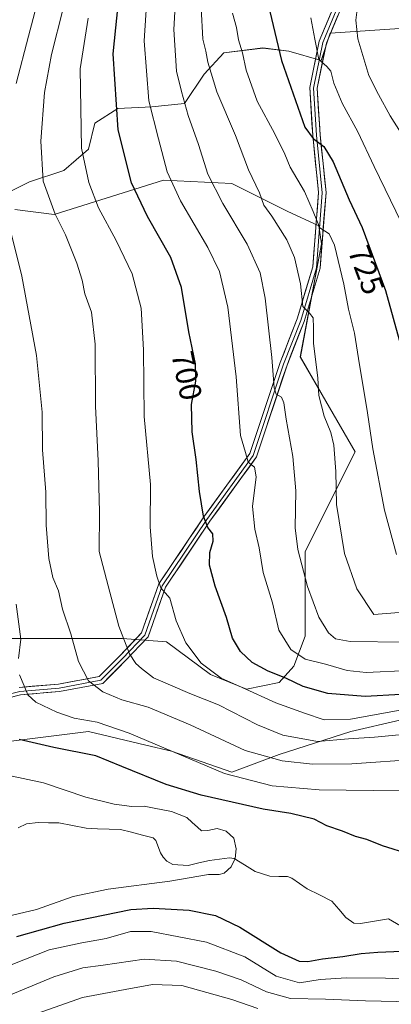
# Model space of a CAD drawing. Units: metres. Extents: x 613772 to 617208, y 4759451 to 4761822.
# Drawn here: x 614032 to 614152, y 4761290 to 4761609 of the extents above; entities that cross this region are included whole.
import ezdxf
from ezdxf.enums import TextEntityAlignment as Align

# ---------------------------------------------------------------- set-up
doc = ezdxf.new("R2010")
doc.units = ezdxf.units.M
doc.header["$MEASUREMENT"] = 0
for name, color, linetype, lineweight in [('Arbolado forestal CxS', 92, 'Continuous', 0), ('Corriente natural lineal', 142, 'Continuous', 13), ('Curva de nivel maestra', 36, 'Continuous', 30), ('Curva de nivel normal', 36, 'Continuous', 0), ('Layer 0', 7, 'Continuous', 0), ('Matorral CxS', 135, 'Continuous', 0), ('Rótulo de curva de nivel directora', 19, 'Continuous', 0)]:
    doc.layers.add(name, color=color, linetype=linetype, lineweight=lineweight)
doc.styles.add('Arial', font='txt', dxfattribs={"height": 0.2})

# ---------------------------------------------------------------- blocks, each defined once
blk = doc.blocks.new('*U150')
at = {"layer": 'Arbolado forestal CxS', "color": 92, "linetype": 'Continuous', "lineweight": 0}
for points in [[(614028.6837, 4761375.3249, 672.9214), (614054.517, 4761378.4887, 676.9787), (614073.0881, 4761374.1179, 678.0399), (614081.4044, 4761372.1613, 678.7697), (614100.9103, 4761365.3073, 679.0834), (614116.1995, 4761371.1067, 684.1475), (614139.397, 4761378.4873, 688.9807), (614155.2128, 4761382.1775, 690.4563)], [(614156.8923, 4761605.8463, 741.0998), (614132.7303, 4761604.2347, 731.8992), (614129.7592, 4761595.3225, 730.2017), (614119.3683, 4761598.3309, 727.0049), (614110.9319, 4761599.3857, 723.5883), (614098.28, 4761597.8037, 718.188), (614091.9534, 4761590.9503, 714.6918), (614085.6269, 4761581.4605, 710.542), (614075.0825, 4761580.4065, 706.0542), (614064.0115, 4761579.8793, 701.2701), (614056.6304, 4761575.1343, 698.0146), (614054.5209, 4761566.6991, 696.6065), (614046.6127, 4761559.8463, 693.1059), (614035.5416, 4761556.1547, 689.0408), (614027.1061, 4761551.9377, 685.818)], [(614030.7966, 4761547.1931, 686.6127), (614043.4493, 4761545.6115, 690.1198), (614060.3199, 4761550.8831, 696.6839), (614078.7722, 4761556.6823, 704.5107), (614100.9147, 4761555.6275, 712.5753), (614118.8394, 4761546.6651, 716.9935), (614129.0211, 4761541.8737, 720.0536), (614129.8732, 4761536.1185, 719.2885), (614123.0641, 4761499.5387, 713.9099), (614140.7808, 4761468.9345, 718.6292), (614124.673, 4761436.7187, 711.3812), (614124.6721, 4761409.3379, 707.026), (614120.9449, 4761399.5755, 701.3224), (614116.1998, 4761394.3033, 697.4166), (614105.6561, 4761392.1949, 693.6343), (614094.0577, 4761396.9395, 693.3957), (614079.8237, 4761407.4839, 693.6357), (614065.5887, 4761408.5385, 690.1517), (614049.7725, 4761408.5387, 685.6548), (614028.1572, 4761408.5389, 679.4469)]]:
    blk.add_polyline3d(points, dxfattribs=at)
blk = doc.blocks.new('*U171')
at = {"layer": 'Curva de nivel normal', "color": 36, "linetype": 'Continuous', "lineweight": 0}
for points in [[(614109.18, 4761769.99, 685), (614108.99, 4761765.72, 685), (614108.68, 4761753.73, 685), (614106.03, 4761736.67, 685), (614104.5, 4761731.91, 685), (614101.35, 4761727.33, 685), (614098.56, 4761725.87, 685), (614094.64, 4761724.22, 685), (614089.26, 4761722.58, 685), (614083.94, 4761721.3, 685), (614077.85, 4761718.67, 685), (614074.9, 4761715.7, 685), (614074.4, 4761709.07, 685), (614076.68, 4761698.08, 685), (614076.73, 4761691.48, 685), (614074.79, 4761686.96, 685), (614070.43, 4761680.79, 685), (614061.22, 4761669.34, 685), (614054.29, 4761661.34, 685), (614051.27, 4761655.67, 685), (614045.83, 4761641.48, 685), (614041.18, 4761626.15, 685), (614035.22, 4761603.16, 685), (614031.16, 4761587.93, 685)], [(614027.22, 4761549.01, 685), (614033.02, 4761525.67, 685), (614037.77, 4761500.01, 685), (614039.58, 4761481.72, 685), (614039.71, 4761469.55, 685), (614040.82, 4761455.82, 685), (614040.89, 4761445.23, 685), (614041.74, 4761434.41, 685), (614043.02, 4761428.32, 685), (614044.92, 4761423.97, 685), (614046.16, 4761418.02, 685), (614048.85, 4761410.08, 685), (614051.36, 4761401.14, 685), (614054.62, 4761394.85, 685), (614059.23, 4761391.28, 685), (614065.33, 4761388.69, 685), (614073.86, 4761386.34, 685), (614087.42, 4761380.66, 685), (614105.26, 4761372.4, 685), (614117.18, 4761368.98, 685), (614126.97, 4761367.98, 685), (614139.71, 4761368.05, 685), (614161.35, 4761369.55, 685)], [(614159.31, 4761291.14, 685), (614144.17, 4761291.43, 685), (614131.21, 4761292, 685), (614119.93, 4761292.25, 685), (614112.13, 4761294.39, 685), (614103.92, 4761298.26, 685), (614095.75, 4761301.09, 685), (614082.99, 4761304.33, 685), (614072.54, 4761304.88, 685), (614059.3, 4761302.98, 685), (614052.7, 4761302.1, 685), (614043.33, 4761299.2, 685), (614021.67, 4761290.26, 685)]]:
    blk.add_polyline3d(points, dxfattribs=at)
blk = doc.blocks.new('*U172')
at = {"layer": 'Curva de nivel normal', "color": 36, "linetype": 'Continuous', "lineweight": 0}
blk.add_polyline3d([(614157, 4761407.34, 710), (614139.22, 4761407.61, 710), (614134.45, 4761408.47, 710), (614132.22, 4761410.35, 710), (614129.07, 4761415.41, 710), (614125.37, 4761425.38, 710), (614122.26, 4761437.27, 710), (614121.36, 4761444.37, 710), (614121.62, 4761456.3, 710), (614120.61, 4761467.33, 710), (614118.47, 4761479.49, 710), (614117.75, 4761484.76, 710), (614116.97, 4761486.5, 710), (614115.29, 4761487.5, 710), (614114.56, 4761489.54, 710), (614113.85, 4761499.34, 710), (614111.69, 4761518.58, 710), (614110.03, 4761526.76, 710), (614105.92, 4761536.02, 710), (614098.04, 4761549.1, 710), (614093.16, 4761558.59, 710), (614090.12, 4761568.22, 710), (614086.75, 4761577.53, 710), (614084.66, 4761585.33, 710), (614083.05, 4761591.94, 710), (614082.18, 4761605.34, 710), (614083.96, 4761638.34, 710)], dxfattribs=at)
blk = doc.blocks.new('*U177')
at = {"layer": 'Curva de nivel normal', "color": 36, "linetype": 'Continuous', "lineweight": 0}
blk.add_polyline3d([(614091.04, 4761612.32, 715), (614091.53, 4761602.25, 715), (614092.53, 4761598.38, 715), (614093.1, 4761594.79, 715), (614096.02, 4761585.27, 715), (614102.14, 4761571.13, 715), (614106.35, 4761560.02, 715), (614109.88, 4761552.55, 715), (614111.26, 4761548.57, 715), (614113.88, 4761545, 715), (614118.66, 4761537.39, 715), (614121.18, 4761531.66, 715), (614123.12, 4761523.18, 715), (614123.86, 4761515.87, 715), (614126.02, 4761513.69, 715), (614127.17, 4761512.17, 715), (614127.33, 4761509, 715), (614127.33, 4761504, 715), (614128.72, 4761492.72, 715), (614129.08, 4761487.09, 715), (614130.73, 4761480.4, 715), (614132.92, 4761475.13, 715), (614133.86, 4761471.05, 715), (614134.49, 4761462.53, 715), (614134.77, 4761451.82, 715), (614137.39, 4761436.06, 715), (614141.3, 4761424.56, 715), (614146.78, 4761416.34, 715), (614155, 4761417.01, 715)], dxfattribs=at)
blk = doc.blocks.new('*U179')
at = {"layer": 'Curva de nivel normal', "color": 36, "linetype": 'Continuous', "lineweight": 0}
for points in [[(614046.38, 4761612.19, 690), (614042.59, 4761597.28, 690), (614040.38, 4761584.99, 690), (614039.17, 4761569.29, 690), (614039.93, 4761556.4, 690), (614043.83, 4761545.67, 690), (614047.17, 4761538.96, 690), (614050.84, 4761529.88, 690), (614052.57, 4761524.37, 690), (614053.34, 4761519.89, 690), (614055.57, 4761513.98, 690), (614056.69, 4761503.67, 690), (614056.84, 4761483.67, 690), (614057.73, 4761466.01, 690), (614058.08, 4761449.34, 690), (614058.04, 4761436.66, 690), (614060.89, 4761425.53, 690), (614064.42, 4761412.55, 690), (614067.86, 4761403.56, 690), (614069.85, 4761400.48, 690), (614071.7, 4761398.91, 690), (614075.58, 4761395.87, 690), (614087.34, 4761390.79, 690), (614096.58, 4761387.07, 690), (614109.16, 4761380.67, 690), (614117.42, 4761377.3, 690), (614128.56, 4761375.27, 690), (614138.68, 4761376.18, 690), (614147, 4761376.68, 690), (614164.05, 4761378.3, 690)], [(614109.32, 4761288.99, 690), (614100.9, 4761291.91, 690), (614084.76, 4761296.44, 690), (614075.28, 4761296.71, 690), (614066.43, 4761295.09, 690), (614052.67, 4761292.5, 690), (614032.78, 4761285.52, 690)]]:
    blk.add_polyline3d(points, dxfattribs=at)
blk = doc.blocks.new('*U181')
at = {"layer": 'Curva de nivel normal', "color": 36, "linetype": 'Continuous', "lineweight": 0}
blk.add_polyline3d([(614126.46, 4761609.14, 730), (614127.79, 4761602.23, 730), (614129.08, 4761595.65, 730), (614131.64, 4761593.39, 730), (614132.94, 4761591.93, 730), (614133.9, 4761588.03, 730), (614136.6, 4761581.56, 730), (614141.7, 4761572.27, 730), (614146.93, 4761561.07, 730), (614157.5, 4761539.38, 730)], dxfattribs=at)
blk = doc.blocks.new('*U184')
at = {"layer": 'Curva de nivel normal', "color": 36, "linetype": 'Continuous', "lineweight": 0}
blk.add_polyline3d([(614141.57, 4761612.69, 735), (614141.02, 4761608.4, 735), (614141.62, 4761602.32, 735), (614145.24, 4761590.51, 735), (614148.37, 4761584.36, 735), (614152.06, 4761577.44, 735), (614155.41, 4761572.17, 735)], dxfattribs=at)
blk = doc.blocks.new('*U188')
at = {"layer": 'Curva de nivel normal', "color": 36, "linetype": 'Continuous', "lineweight": 0}
for points in [[(614029.61, 4761303.12, 680), (614041.9, 4761307.9, 680), (614052.42, 4761310.26, 680), (614060.3, 4761311.56, 680), (614068.14, 4761313.84, 680), (614074.88, 4761313.82, 680), (614092.7, 4761310.38, 680), (614105.11, 4761305.65, 680), (614115.22, 4761299.39, 680), (614122.84, 4761297.28, 680), (614129.48, 4761298.32, 680), (614138.04, 4761298.9, 680), (614150.58, 4761298.75, 680), (614162.49, 4761298.26, 680)], [(614155.48, 4761359.34, 680), (614129.15, 4761359.6, 680), (614113.96, 4761360.93, 680), (614098.52, 4761364.88, 680), (614067.72, 4761377.99, 680), (614057.4, 4761381.48, 680), (614049.91, 4761382.86, 680), (614044.28, 4761384.74, 680), (614037.5, 4761387.98, 680), (614034.92, 4761390.37, 680), (614033.8, 4761393.28, 680), (614032.28, 4761396.83, 680)], [(614031.9, 4761402.14, 680), (614032.7, 4761408.34, 680), (614031.13, 4761419.65, 680)]]:
    blk.add_polyline3d(points, dxfattribs=at)
blk = doc.blocks.new('*U189')
at = {"layer": 'Curva de nivel normal', "color": 36, "linetype": 'Continuous', "lineweight": 0}
blk.add_polyline3d([(614154.11, 4761435.69, 720), (614150.27, 4761450.06, 720), (614146.48, 4761469.85, 720), (614144.81, 4761481.47, 720), (614141.84, 4761499.01, 720), (614140.53, 4761507.22, 720), (614138.63, 4761514.98, 720), (614137.12, 4761523.05, 720), (614134.1, 4761535.62, 720), (614132.41, 4761539.3, 720), (614129.39, 4761541.22, 720), (614127.23, 4761546.57, 720), (614124.36, 4761553.03, 720), (614119.82, 4761560.91, 720), (614118.05, 4761565.05, 720), (614114.77, 4761571.61, 720), (614109.07, 4761582.23, 720), (614105.5, 4761592.23, 720), (614104.32, 4761597.82, 720), (614103.07, 4761602.08, 720), (614102.37, 4761606.03, 720), (614101.16, 4761610.6, 720)], dxfattribs=at)
blk = doc.blocks.new('*U195')
at = {"layer": 'Curva de nivel normal', "color": 36, "linetype": 'Continuous', "lineweight": 0}
blk.add_polyline3d([(614026.29, 4761318.33, 670), (614037.78, 4761320.98, 670), (614049.66, 4761325.21, 670), (614060.93, 4761327.57, 670), (614080.83, 4761330.16, 670), (614093.33, 4761332.34, 670), (614096.86, 4761332.25, 670), (614098.43, 4761332.67, 670), (614100.72, 4761334.72, 670), (614102.03, 4761337.51, 670), (614102.3, 4761340.54, 670), (614101.55, 4761344.03, 670), (614099.12, 4761346.31, 670), (614096.2, 4761347.2, 670), (614093.19, 4761346.53, 670), (614091.1, 4761346.44, 670), (614089.86, 4761347.54, 670), (614088.07, 4761349.08, 670), (614086.35, 4761350.69, 670), (614081.42, 4761352.64, 670), (614075.76, 4761353.7, 670), (614072.62, 4761354.34, 670), (614068.57, 4761354.28, 670), (614062.92, 4761354.98, 670), (614053.74, 4761357.3, 670), (614040.02, 4761361.92, 670), (614028.33, 4761364.38, 670)], dxfattribs=at)
blk = doc.blocks.new('*U200')
at = {"layer": 'Curva de nivel normal', "color": 36, "linetype": 'Continuous', "lineweight": 0}
blk.add_polyline3d([(614158.09, 4761398.24, 705), (614144.36, 4761397.61, 705), (614138.2, 4761398.24, 705), (614131.2, 4761400.27, 705), (614124.64, 4761401.84, 705), (614120.02, 4761404.95, 705), (614116.08, 4761411.24, 705), (614114.01, 4761420.12, 705), (614111.03, 4761429.93, 705), (614109.78, 4761437.88, 705), (614108.35, 4761443.85, 705), (614107.6, 4761451.26, 705), (614108.78, 4761460.78, 705), (614108.27, 4761463.94, 705), (614106.2, 4761465.54, 705), (614105.3, 4761468.64, 705), (614103.76, 4761474.15, 705), (614102.29, 4761493.1, 705), (614099.59, 4761515.64, 705), (614096.92, 4761527.2, 705), (614093.14, 4761534.97, 705), (614084.29, 4761550.01, 705), (614079.96, 4761559.34, 705), (614077.15, 4761570.01, 705), (614074.1, 4761582.34, 705), (614072.55, 4761601.67, 705), (614073.73, 4761620.01, 705)], dxfattribs=at)
blk = doc.blocks.new('*U205')
at = {"layer": 'Curva de nivel maestra', "color": 36, "linetype": 'Continuous', "lineweight": 30}
for points in [[(614031.39, 4761312.26, 675), (614046.68, 4761316.6, 675), (614068.26, 4761320.94, 675), (614075.48, 4761321.38, 675), (614087.11, 4761320.78, 675), (614095.68, 4761319.02, 675), (614103.45, 4761315.28, 675), (614116.75, 4761307, 675), (614122.67, 4761304.27, 675), (614125.48, 4761304.15, 675), (614130.24, 4761305.05, 675), (614136.81, 4761305.76, 675), (614142.78, 4761306.74, 675), (614148.11, 4761307.2, 675), (614155.93, 4761307.5, 675)], [(614158.6, 4761338.74, 675), (614149.58, 4761341.58, 675), (614144.57, 4761343.58, 675), (614140.91, 4761344.6, 675), (614136.67, 4761346.32, 675), (614131.63, 4761348.06, 675), (614127.53, 4761350.14, 675), (614119.98, 4761351.99, 675), (614111.02, 4761353.36, 675), (614091.04, 4761357.9, 675), (614079.63, 4761361.36, 675), (614065.37, 4761367.22, 675), (614056.93, 4761370.61, 675), (614043.4, 4761373.36, 675), (614032.13, 4761375.94, 675)]]:
    blk.add_polyline3d(points, dxfattribs=at)
blk = doc.blocks.new('*U209')
at = {"layer": 'Curva de nivel maestra', "color": 36, "linetype": 'Continuous', "lineweight": 30}
blk.add_polyline3d([(614155.52, 4761390.49, 700), (614144.05, 4761389.77, 700), (614131.94, 4761390.82, 700), (614123.95, 4761393.01, 700), (614118.37, 4761395.71, 700), (614112.63, 4761397.97, 700), (614107.54, 4761400.78, 700), (614103.75, 4761404.39, 700), (614101.14, 4761408.67, 700), (614099.22, 4761415.34, 700), (614095.56, 4761425.42, 700), (614093.69, 4761432.27, 700), (614093.77, 4761436.4, 700), (614094.84, 4761440.01, 700), (614094.76, 4761442.33, 700), (614093.12, 4761444.44, 700), (614091.76, 4761448.1, 700), (614090.42, 4761456.09, 700), (614089.35, 4761466.36, 700), (614088.05, 4761475.32, 700), (614087.86, 4761484.15, 700), (614089.22, 4761491.67, 700), (614089.15, 4761497.34, 700), (614086.98, 4761507.61, 700), (614084.65, 4761522.01, 700), (614081.24, 4761531.65, 700), (614073.61, 4761544.93, 700), (614068.45, 4761555.79, 700), (614064.15, 4761572.89, 700), (614062.5, 4761597.5, 700), (614064.55, 4761617.55, 700)], dxfattribs=at)
blk = doc.blocks.new('*U210')
at = {"layer": 'Curva de nivel maestra', "color": 36, "linetype": 'Continuous', "lineweight": 30}
blk.add_polyline3d([(614112.69, 4761613.44, 725), (614116.96, 4761595.37, 725), (614124.51, 4761573.77, 725), (614127.2, 4761570.1, 725), (614130.67, 4761567.58, 725), (614133.72, 4761562.63, 725), (614138.86, 4761550.29, 725), (614143.05, 4761541.36, 725), (614150.56, 4761521.05, 725), (614155.54, 4761503.19, 725)], dxfattribs=at)

msp = doc.modelspace()

# ---------------------------------------------------------------- linework, layer by layer
at = {"layer": 'Arbolado forestal CxS', "color": 92, "linetype": 'Continuous', "lineweight": 0}
for points in [[(614156.89, 4761605.85, 741.1), (614132.73, 4761604.23, 731.9), (614129.76, 4761595.32, 730.2), (614119.37, 4761598.33, 727), (614110.93, 4761599.39, 723.59), (614098.28, 4761597.8, 718.19), (614091.95, 4761590.95, 714.69), (614085.63, 4761581.46, 710.54), (614075.08, 4761580.41, 706.05), (614064.01, 4761579.88, 701.27), (614056.63, 4761575.13, 698.01), (614054.52, 4761566.7, 696.61), (614046.61, 4761559.85, 693.11), (614035.54, 4761556.15, 689.04), (614027.11, 4761551.94, 685.82)], [(614030.8, 4761547.19, 686.61), (614043.45, 4761545.61, 690.12), (614060.32, 4761550.88, 696.68), (614078.77, 4761556.68, 704.51), (614100.91, 4761555.63, 712.58), (614118.84, 4761546.67, 716.99), (614129.02, 4761541.87, 720.05), (614129.87, 4761536.12, 719.29), (614123.06, 4761499.54, 713.91), (614140.78, 4761468.93, 718.63), (614124.67, 4761436.72, 711.38), (614124.67, 4761409.34, 707.03), (614120.94, 4761399.58, 701.32), (614116.2, 4761394.3, 697.42), (614105.66, 4761392.19, 693.63), (614094.06, 4761396.94, 693.4), (614079.82, 4761407.48, 693.64), (614065.59, 4761408.54, 690.15), (614049.77, 4761408.54, 685.65), (614028.16, 4761408.54, 679.45)], [(614028.68, 4761375.32, 672.92), (614054.52, 4761378.49, 676.98), (614073.09, 4761374.12, 678.04), (614081.4, 4761372.16, 678.77), (614100.91, 4761365.31, 679.08), (614116.2, 4761371.11, 684.15), (614139.4, 4761378.49, 688.98), (614155.21, 4761382.18, 690.46)]]:
    msp.add_polyline3d(points, dxfattribs=at)
at = {"layer": 'Corriente natural lineal', "color": 142, "linetype": 'Continuous', "lineweight": 13}
msp.add_polyline3d([(614155.45, 4761315.74, 672.7), (614151.62, 4761317.97, 672.55), (614147.08, 4761317.2, 672.38), (614142.54, 4761316.43, 672.44), (614140.38, 4761316.56, 672.42), (614137.76, 4761318.43, 672.24), (614135.5, 4761321.07, 671.92), (614133.23, 4761323.7, 671.57), (614129.25, 4761325.67, 671.42), (614125.26, 4761327.63, 671.32), (614122.79, 4761329.35, 671.16), (614120.32, 4761331.08, 670.96), (614118.92, 4761331.59, 670.89), (614116.07, 4761331.67, 670.82), (614113.22, 4761331.74, 670.76), (614110.83, 4761332.52, 670.65), (614108.45, 4761333.3, 670.46), (614105.04, 4761335.37, 670.28), (614101.63, 4761337.43, 669.91), (614100.2, 4761337.65, 669.82), (614096.96, 4761337.26, 669.7), (614093.73, 4761336.86, 669.75), (614090.29, 4761336.02, 669.75), (614086.84, 4761335.19, 669.3), (614081.89, 4761335.53, 668.99), (614079.91, 4761336.65, 668.87), (614078.71, 4761337.87, 668.78), (614077.8, 4761339.29, 668.74), (614076.32, 4761343.28, 668.69), (614075.5, 4761344.17, 668.72), (614071.98, 4761345.04, 668.64), (614068.47, 4761345.92, 668.59), (614064.95, 4761346.79, 668.49), (614061.22, 4761346.94, 668.42), (614057.49, 4761347.08, 668.03), (614053.76, 4761347.23, 667.87), (614049.35, 4761348.11, 667.7), (614044.94, 4761348.98, 667.55), (614041.63, 4761349.03, 667.5), (614038.32, 4761349.08, 667.23), (614034.49, 4761348.65, 667.05), (614031.78, 4761347.41, 667.11)], dxfattribs=at)
at = {"layer": 'Curva de nivel normal', "color": 36, "linetype": 'Continuous', "lineweight": 0}
msp.add_polyline3d([(614054.44, 4761609.01, 695), (614051.86, 4761592.67, 695), (614052.29, 4761566.98, 695), (614054.7, 4761555.88, 695), (614057.76, 4761547.76, 695), (614063.55, 4761537.22, 695), (614068.73, 4761526.4, 695), (614071.62, 4761515.3, 695), (614072.36, 4761501.88, 695), (614072.62, 4761480.26, 695), (614074.62, 4761458.34, 695), (614074.49, 4761444.67, 695), (614075.24, 4761435.01, 695), (614076.69, 4761428.73, 695), (614077.95, 4761424.97, 695), (614080.9, 4761421.57, 695), (614082.88, 4761414.22, 695), (614086.08, 4761407.16, 695), (614090.98, 4761400.6, 695), (614097.42, 4761395.69, 695), (614104.25, 4761392.71, 695), (614115.19, 4761387.73, 695), (614124.4, 4761384.4, 695), (614130.73, 4761382.32, 695), (614139.27, 4761382.54, 695), (614157.67, 4761385.8, 695)], dxfattribs=at)
at = {"layer": 'Layer 0', "linetype": 'Continuous', "lineweight": 0}
for points in [[(614136.04, 4761614.86), (614130.33, 4761601.21), (614127.31, 4761586.45), (614128.26, 4761571.21), (614130.17, 4761552.63), (614128.26, 4761528.34), (614123.18, 4761511.36), (614117.63, 4761497.23), (614107.78, 4761467.7), (614092.86, 4761447.06), (614078.42, 4761425.63), (614072.77, 4761409.68), (614065.58, 4761402.06), (614058.59, 4761395.07), (614045.05, 4761392.53), (614032.35, 4761391.47), (614017.32, 4761387.66)], [(614137.12, 4761614.41), (614131.48, 4761600.93), (614128.52, 4761586.44), (614129.46, 4761571.38), (614131.37, 4761552.73), (614129.45, 4761528.2), (614124.32, 4761511.04), (614118.76, 4761496.9), (614108.86, 4761467.23), (614093.85, 4761446.46), (614079.5, 4761425.17), (614073.82, 4761409.12), (614066.44, 4761401.3), (614059.18, 4761394.04), (614045.21, 4761391.42), (614032.54, 4761390.37), (614017.75, 4761386.62)], [(614032.15, 4761392.74), (614044.89, 4761393.8), (614058.01, 4761396.26), (614064.72, 4761402.97), (614071.73, 4761410.4), (614077.34, 4761426.26), (614091.88, 4761447.83), (614106.7, 4761468.33), (614116.5, 4761497.72), (614122.05, 4761511.83), (614127.08, 4761528.64), (614128.96, 4761552.7), (614127.07, 4761571.19), (614126.1, 4761586.61), (614129.17, 4761601.64), (614134.96, 4761615.48)]]:
    msp.add_lwpolyline(points, dxfattribs=at)
for points in [[(614032.15, 4761392.74, 679.48), (614036.39, 4761393.1, 680.27), (614040.64, 4761393.45, 681.22), (614044.89, 4761393.8, 682.25), (614049.26, 4761394.62, 683.41), (614053.63, 4761395.44, 684.64), (614058.01, 4761396.26, 685.89), (614061.36, 4761399.62, 687.54), (614064.72, 4761402.97, 688.84), (614067.05, 4761405.45, 689.73), (614069.39, 4761407.92, 690.49), (614071.73, 4761410.4, 691.34), (614073.13, 4761414.36, 692.23), (614074.53, 4761418.33, 693.07), (614075.93, 4761422.29, 694.01), (614077.34, 4761426.26, 694.83), (614079.76, 4761429.85, 695.76), (614082.18, 4761433.45, 696.58), (614084.61, 4761437.04, 697.51), (614087.03, 4761440.64, 698.3), (614089.45, 4761444.23, 699.05), (614091.88, 4761447.83, 699.99), (614094.35, 4761451.25, 701.01), (614096.82, 4761454.67, 702.11), (614099.29, 4761458.08, 702.62), (614101.76, 4761461.5, 703.37), (614104.23, 4761464.92, 704.23), (614106.7, 4761468.33, 705.09), (614108.1, 4761472.53, 705.82), (614109.5, 4761476.73, 706.75), (614110.9, 4761480.93, 707.8), (614112.3, 4761485.13, 708.51), (614113.7, 4761489.32, 709.19), (614115.1, 4761493.52, 710.15), (614116.5, 4761497.72, 711.37), (614117.89, 4761501.25, 711.64), (614119.27, 4761504.77, 712.26), (614120.66, 4761508.3, 713.44), (614122.05, 4761511.83, 714.1), (614123.31, 4761516.03, 714.53), (614124.56, 4761520.24, 715.11), (614125.82, 4761524.44, 715.9), (614127.08, 4761528.64, 717.18), (614127.45, 4761533.46, 717.47), (614127.83, 4761538.27, 718.71), (614128.21, 4761543.08, 719.41), (614128.59, 4761547.89, 720.26), (614128.96, 4761552.7, 721.4), (614128.49, 4761557.32, 722.05), (614128.02, 4761561.94, 722.87), (614127.54, 4761566.56, 723.73), (614127.07, 4761571.19, 724.94), (614126.83, 4761575.04, 726.01), (614126.59, 4761578.9, 726.74), (614126.34, 4761582.75, 727.4), (614126.1, 4761586.61, 727.89), (614126.87, 4761590.37, 728.59), (614127.64, 4761594.13, 729.11), (614128.41, 4761597.89, 729.8), (614129.17, 4761601.64, 730.39), (614131.1, 4761606.25, 731.5), (614133.03, 4761610.87, 732.36)], [(614135.24, 4761609.92, 732.9), (614133.36, 4761605.43, 731.96), (614131.48, 4761600.93, 731.2), (614130.49, 4761596.1, 730.08), (614129.51, 4761591.27, 729.05), (614128.52, 4761586.44, 728.2), (614128.75, 4761582.68, 727.58), (614128.99, 4761578.91, 726.81), (614129.22, 4761575.15, 726.1), (614129.46, 4761571.38, 725.27), (614129.94, 4761566.72, 724.33), (614130.42, 4761562.06, 723.53), (614130.89, 4761557.39, 722.85), (614131.37, 4761552.73, 722.24), (614130.99, 4761547.82, 721.14), (614130.6, 4761542.92, 720.19), (614130.22, 4761538.01, 719.28), (614129.83, 4761533.11, 718.11), (614129.45, 4761528.2, 717.37), (614128.17, 4761523.91, 716.35), (614126.88, 4761519.62, 715.81), (614125.6, 4761515.33, 714.93), (614124.32, 4761511.04, 714.31), (614122.93, 4761507.51, 713.87), (614121.54, 4761503.97, 712.93), (614120.15, 4761500.44, 712.12), (614118.76, 4761496.9, 711.58), (614117.34, 4761492.66, 710.91), (614115.93, 4761488.42, 710.03), (614114.52, 4761484.18, 708.92), (614113.1, 4761479.94, 708.28), (614111.69, 4761475.7, 707.23), (614110.28, 4761471.47, 706.11), (614108.86, 4761467.23, 705.38), (614106.36, 4761463.76, 704.7), (614103.86, 4761460.3, 703.75), (614101.36, 4761456.84, 703.04), (614098.85, 4761453.38, 702.32), (614096.35, 4761449.92, 701.55), (614093.85, 4761446.46, 700.29), (614091.45, 4761442.91, 699.37), (614089.06, 4761439.36, 698.57), (614086.67, 4761435.81, 697.79), (614084.28, 4761432.26, 696.9), (614081.89, 4761428.72, 696.18), (614079.5, 4761425.17, 695.04), (614078.08, 4761421.16, 694.19), (614076.66, 4761417.14, 693.2), (614075.24, 4761413.13, 692.38), (614073.82, 4761409.12, 691.78), (614071.36, 4761406.51, 690.96), (614068.9, 4761403.91, 690.2), (614066.44, 4761401.3, 689.15), (614064.02, 4761398.88, 688.24), (614061.6, 4761396.46, 686.85), (614059.18, 4761394.04, 685.68), (614054.52, 4761393.17, 684.5), (614049.86, 4761392.29, 683.1), (614045.21, 4761391.42, 681.84), (614040.99, 4761391.07, 680.95), (614036.77, 4761390.72, 680.1), (614032.54, 4761390.37, 679.39), (614028.85, 4761389.43, 678.68)]]:
    msp.add_polyline3d(points, dxfattribs=at)
at = {"layer": 'Matorral CxS', "color": 135, "linetype": 'Continuous', "lineweight": 0}
for points in [[(614027.11, 4761551.94, 685.82), (614035.54, 4761556.15, 689.04), (614046.61, 4761559.85, 693.11), (614054.52, 4761566.7, 696.61), (614056.63, 4761575.13, 698.01), (614064.01, 4761579.88, 701.27), (614075.08, 4761580.41, 706.05), (614085.63, 4761581.46, 710.54), (614091.95, 4761590.95, 714.69), (614098.28, 4761597.8, 718.19), (614110.93, 4761599.39, 723.59), (614119.37, 4761598.33, 727), (614129.76, 4761595.32, 730.2), (614132.73, 4761604.23, 731.9), (614156.89, 4761605.85, 741.1)], [(614156.89, 4761605.85, 741.1), (614132.73, 4761604.23, 731.9), (614129.76, 4761595.32, 730.2), (614119.37, 4761598.33, 727), (614110.93, 4761599.39, 723.59), (614098.28, 4761597.8, 718.19), (614091.95, 4761590.95, 714.69), (614085.63, 4761581.46, 710.54), (614075.08, 4761580.41, 706.05), (614064.01, 4761579.88, 701.27), (614056.63, 4761575.13, 698.01), (614054.52, 4761566.7, 696.61), (614046.61, 4761559.85, 693.11), (614035.54, 4761556.15, 689.04), (614027.11, 4761551.94, 685.82)], [(614028.16, 4761408.54, 679.45), (614049.77, 4761408.54, 685.65), (614065.59, 4761408.54, 690.15), (614079.82, 4761407.48, 693.64), (614094.06, 4761396.94, 693.4), (614105.66, 4761392.19, 693.63), (614116.2, 4761394.3, 697.42), (614120.94, 4761399.58, 701.32), (614124.67, 4761409.34, 707.03), (614124.67, 4761436.72, 711.38), (614140.78, 4761468.93, 718.63), (614123.06, 4761499.54, 713.91), (614129.87, 4761536.12, 719.29), (614129.02, 4761541.87, 720.05), (614118.84, 4761546.67, 716.99), (614100.91, 4761555.63, 712.58), (614078.77, 4761556.68, 704.51), (614060.32, 4761550.88, 696.68), (614043.45, 4761545.61, 690.12), (614030.8, 4761547.19, 686.61)], [(614030.8, 4761547.19, 686.61), (614043.45, 4761545.61, 690.12), (614060.32, 4761550.88, 696.68), (614078.77, 4761556.68, 704.51), (614100.91, 4761555.63, 712.58), (614118.84, 4761546.67, 716.99), (614129.02, 4761541.87, 720.05), (614129.87, 4761536.12, 719.29), (614123.06, 4761499.54, 713.91), (614140.78, 4761468.93, 718.63), (614124.67, 4761436.72, 711.38), (614124.67, 4761409.34, 707.03), (614120.94, 4761399.58, 701.32), (614116.2, 4761394.3, 697.42), (614105.66, 4761392.19, 693.63), (614094.06, 4761396.94, 693.4), (614079.82, 4761407.48, 693.64), (614065.59, 4761408.54, 690.15), (614049.77, 4761408.54, 685.65), (614028.16, 4761408.54, 679.45)], [(614155.21, 4761382.18, 690.46), (614139.4, 4761378.49, 688.98), (614116.2, 4761371.11, 684.15), (614100.91, 4761365.31, 679.08), (614081.4, 4761372.16, 678.77), (614073.09, 4761374.12, 678.04), (614054.52, 4761378.49, 676.98), (614028.68, 4761375.32, 672.92)], [(614028.68, 4761375.32, 672.92), (614054.52, 4761378.49, 676.98), (614073.09, 4761374.12, 678.04), (614081.4, 4761372.16, 678.77), (614100.91, 4761365.31, 679.08), (614116.2, 4761371.11, 684.15), (614139.4, 4761378.49, 688.98), (614155.21, 4761382.18, 690.46)]]:
    msp.add_polyline3d(points, dxfattribs=at)

# ---------------------------------------------------------------- block references
at = {"layer": 'Arbolado forestal CxS', "color": 92, "linetype": 'Continuous', "lineweight": 0}
msp.add_blockref('*U150', (0, 0), dxfattribs=at)
at = {"layer": 'Curva de nivel maestra', "color": 36, "linetype": 'Continuous', "lineweight": 30}
for name in ['*U209', '*U210', '*U205']:
    msp.add_blockref(name, (0, 0), dxfattribs=at)
at = {"layer": 'Curva de nivel normal', "color": 36, "linetype": 'Continuous', "lineweight": 0}
for name in ['*U171', '*U179', '*U200', '*U172', '*U177', '*U189', '*U181', '*U184', '*U188', '*U195']:
    msp.add_blockref(name, (0, 0), dxfattribs=at)

# ---------------------------------------------------------------- texts
at = {"layer": 'Rótulo de curva de nivel directora', "color": 19, "linetype": 'Continuous', "lineweight": 0, "style": 'Arial'}
for s, rotation, p in [('725', -69.7073, (614144.36, 4761527.65)), ('700', -78.0692, (614086.36, 4761493.48))]:
    msp.add_text(s, height=7, rotation=rotation, dxfattribs=at).set_placement(p, align=Align.MIDDLE_CENTER)

doc.saveas('drawing.dxf')
